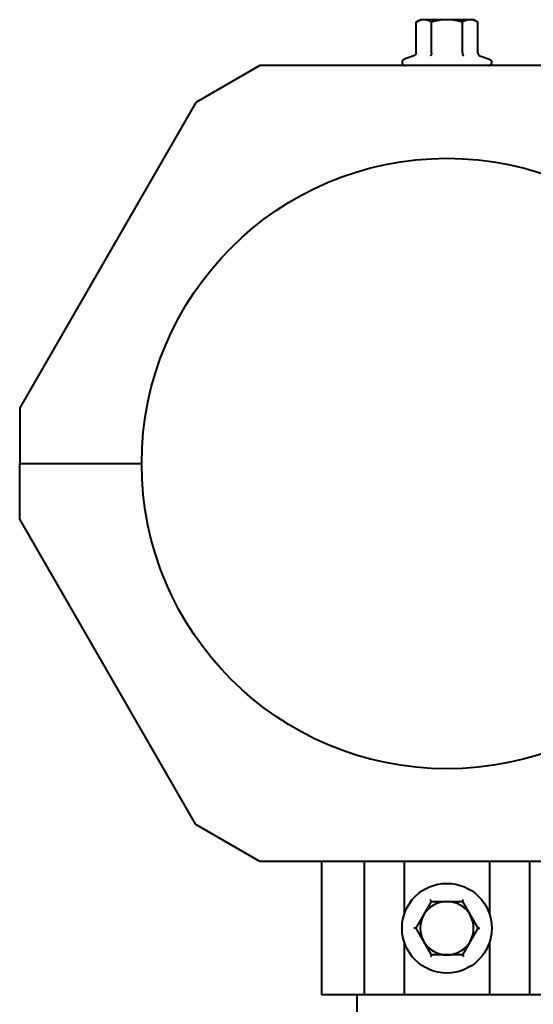
# Model space of a CAD drawing. Units: millimetres. Extents: x -536 to 5206, y -10632 to -3803.
# Drawn here: x 2231 to 2327, y -5301 to -5117 of the extents above; entities that cross this region are included whole.
import ezdxf

# ---------------------------------------------------------------- set-up
doc = ezdxf.new("R2010")
doc.units = ezdxf.units.MM
doc.linetypes.add('K5LT_BASIC', pattern=[0])
doc.layers.add('Системный слой', color=7, linetype='Continuous')

msp = doc.modelspace()

# ---------------------------------------------------------------- linework, layer by layer
at = {"layer": 'Системный слой', "color": 18, "linetype": 'K5LT_BASIC', "lineweight": 40, "true_color": 0x000000}
for p, q in [((2305.16, -5117.45), (2305.93, -5117)), ((2305.16, -5117.45), (2305.93, -5117)), ((2305.16, -5123.22), (2305.16, -5117.45)), ((2305.16, -5123.22), (2305.16, -5117.45)), ((2306.6, -5117), (2305.93, -5117)), ((2306.6, -5117), (2305.93, -5117)), ((2310.93, -5117), (2306.6, -5117)), ((2310.93, -5117), (2306.6, -5117)), ((2308.05, -5123.22), (2308.05, -5117.45)), ((2308.05, -5123.22), (2308.05, -5117.45)), ((2315.26, -5117), (2310.93, -5117)), ((2315.26, -5117), (2310.93, -5117)), ((2313.82, -5123.22), (2313.82, -5117.45)), ((2313.82, -5123.22), (2313.82, -5117.45)), ((2315.93, -5117), (2315.26, -5117)), ((2315.93, -5117), (2315.26, -5117)), ((2316.71, -5117.45), (2315.93, -5117)), ((2316.71, -5117.45), (2315.93, -5117)), ((2316.71, -5123.22), (2316.71, -5117.45)), ((2316.71, -5123.22), (2316.71, -5117.45)), ((2304.75, -5123.74), (2302.94, -5124.4)), ((2304.75, -5123.74), (2302.94, -5124.4)), ((2317.11, -5123.74), (2318.93, -5124.4)), ((2317.11, -5123.74), (2318.93, -5124.4)), ((2275.92, -5125.6), (2263.92, -5132.53)), ((2275.92, -5125.6), (2263.92, -5132.53)), ((2345.95, -5125.6), (2275.92, -5125.6)), ((2345.95, -5125.6), (2275.92, -5125.6)), ((2263.92, -5132.53), (2230.93, -5189.66)), ((2263.92, -5132.53), (2230.93, -5189.66)), ((2230.93, -5189.66), (2230.93, -5200.1)), ((2230.93, -5189.66), (2230.93, -5200.1)), ((2230.93, -5200.1), (2253.78, -5200.1)), ((2230.93, -5210.54), (2230.93, -5200.1)), ((2230.93, -5200.1), (2253.78, -5200.1)), ((2230.93, -5200.1), (2253.78, -5200.1)), ((2230.93, -5210.54), (2230.93, -5200.1)), ((2230.93, -5200.1), (2253.78, -5200.1)), ((2263.92, -5267.67), (2230.93, -5210.54)), ((2263.92, -5267.67), (2230.93, -5210.54)), ((2275.92, -5274.6), (2263.92, -5267.67)), ((2275.92, -5274.6), (2263.92, -5267.67)), ((2345.95, -5274.6), (2275.92, -5274.6)), ((2345.95, -5274.6), (2275.92, -5274.6)), ((2287.45, -5274.6), (2287.45, -5299.6)), ((2287.45, -5274.6), (2287.45, -5299.6)), ((2295.44, -5274.6), (2295.44, -5299.6)), ((2295.44, -5274.6), (2295.44, -5299.6)), ((2302.94, -5274.6), (2302.94, -5284.51)), ((2302.94, -5274.6), (2302.94, -5284.51)), ((2318.92, -5274.6), (2318.92, -5284.51)), ((2318.92, -5274.6), (2318.92, -5284.51)), ((2326.42, -5274.6), (2326.42, -5299.6)), ((2326.42, -5274.6), (2326.42, -5299.6)), ((2306.6, -5284.6), (2308.05, -5282.1)), ((2306.6, -5284.6), (2308.05, -5282.1)), ((2308.05, -5282.1), (2310.93, -5282.1)), ((2308.05, -5282.1), (2310.93, -5282.1)), ((2310.93, -5282.1), (2313.82, -5282.1)), ((2310.93, -5282.1), (2313.82, -5282.1)), ((2313.82, -5282.1), (2314.02, -5281.75)), ((2313.82, -5282.1), (2314.02, -5281.75)), ((2313.82, -5282.1), (2315.26, -5284.6)), ((2313.82, -5282.1), (2315.26, -5284.6)), ((2305.16, -5287.1), (2306.6, -5284.6)), ((2305.16, -5287.1), (2306.6, -5284.6)), ((2315.26, -5284.6), (2316.71, -5287.1)), ((2315.26, -5284.6), (2316.71, -5287.1)), ((2306.6, -5289.6), (2305.16, -5287.1)), ((2306.6, -5289.6), (2305.16, -5287.1)), ((2316.71, -5287.1), (2315.26, -5289.6)), ((2316.71, -5287.1), (2315.26, -5289.6)), ((2316.71, -5287.1), (2317.11, -5287.1)), ((2316.71, -5287.1), (2317.11, -5287.1)), ((2302.94, -5289.69), (2302.94, -5299.6)), ((2302.94, -5289.69), (2302.94, -5299.6)), ((2308.05, -5292.1), (2306.6, -5289.6)), ((2308.05, -5292.1), (2306.6, -5289.6)), ((2315.26, -5289.6), (2313.82, -5292.1)), ((2315.26, -5289.6), (2313.82, -5292.1)), ((2318.92, -5289.69), (2318.92, -5299.6)), ((2318.92, -5289.69), (2318.92, -5299.6)), ((2308.05, -5292.1), (2307.84, -5292.45)), ((2308.05, -5292.1), (2307.84, -5292.45)), ((2310.93, -5292.1), (2308.05, -5292.1)), ((2310.93, -5292.1), (2308.05, -5292.1)), ((2313.82, -5292.1), (2310.93, -5292.1)), ((2313.82, -5292.1), (2310.93, -5292.1)), ((2313.82, -5292.1), (2314.02, -5292.45)), ((2313.82, -5292.1), (2314.02, -5292.45)), ((2295.44, -5299.6), (2287.45, -5299.6)), ((2295.44, -5299.6), (2287.45, -5299.6)), ((2294.08, -5299.6), (2294.08, -5730.6)), ((2294.08, -5299.6), (2294.08, -5730.6)), ((2302.94, -5299.6), (2295.44, -5299.6)), ((2302.94, -5299.6), (2295.44, -5299.6)), ((2318.92, -5299.6), (2302.94, -5299.6)), ((2318.92, -5299.6), (2302.94, -5299.6)), ((2326.42, -5299.6), (2318.92, -5299.6)), ((2326.42, -5299.6), (2318.92, -5299.6)), ((2334.41, -5299.6), (2326.42, -5299.6)), ((2334.41, -5299.6), (2326.42, -5299.6))]:
    msp.add_line(p, q, dxfattribs=at)
for centre, radius in [((2310.93, -5200.1), 57.15), ((2310.93, -5200.1), 57.15), ((2310.93, -5287.1), 8.4), ((2310.93, -5287.1), 8.4)]:
    msp.add_circle(centre, radius, dxfattribs=at)
for centre, radius, start, end in [((2303.15, -5124.98), 0.619, 110, 269.9954), ((2303.15, -5124.98), 0.619, 110, 269.9954), ((2318.71, -5124.98), 0.619, 270.0044, 70), ((2318.71, -5124.98), 0.619, 270.0044, 70), ((2310.93, -5287.1), 5, 90, 150), ((2310.93, -5287.1), 5, 90, 150), ((2310.93, -5287.1), 5, 30, 90), ((2310.93, -5287.1), 5, 30, 90), ((2310.93, -5287.1), 5, 150, 210), ((2310.93, -5287.1), 5, 150, 210), ((2310.93, -5287.1), 5, 330, 30), ((2310.93, -5287.1), 5, 330, 30), ((2310.93, -5287.1), 5, 210, 270), ((2310.93, -5287.1), 5, 210, 270), ((2310.93, -5287.1), 5, 270, 330), ((2310.93, -5287.1), 5, 270, 330)]:
    msp.add_arc(centre, radius, start, end, dxfattribs=at)
for points, knots in [([(2306.6, -5117), (2306.53, -5117), (2306.38, -5117.01), (2306.14, -5117.04), (2305.9, -5117.11), (2305.64, -5117.2), (2305.4, -5117.31), (2305.23, -5117.41), (2305.16, -5117.45)], [0, 0, 0, 0, 1.340311, 2.670824, 4.547737, 5.683072, 7.6812, 9, 9, 9, 9]), ([(2306.6, -5117), (2306.53, -5117), (2306.38, -5117.01), (2306.14, -5117.04), (2305.9, -5117.11), (2305.64, -5117.2), (2305.4, -5117.31), (2305.23, -5117.41), (2305.16, -5117.45)], [0, 0, 0, 0, 1.340311, 2.670824, 4.547737, 5.683072, 7.6812, 9, 9, 9, 9]), ([(2308.05, -5117.45), (2307.88, -5117.35), (2307.63, -5117.22), (2307.29, -5117.1), (2307.05, -5117.04), (2306.82, -5117.01), (2306.68, -5117), (2306.6, -5117)], [0, 0, 0, 0, 2.866611, 4.25995, 5.662511, 6.816884, 8, 8, 8, 8]), ([(2308.05, -5117.45), (2307.88, -5117.35), (2307.63, -5117.22), (2307.29, -5117.1), (2307.05, -5117.04), (2306.82, -5117.01), (2306.68, -5117), (2306.6, -5117)], [0, 0, 0, 0, 2.866611, 4.25995, 5.662511, 6.816884, 8, 8, 8, 8]), ([(2310.93, -5117), (2310.71, -5117), (2310.28, -5117.02), (2309.73, -5117.08), (2309.11, -5117.18), (2308.57, -5117.3), (2308.17, -5117.41), (2308.05, -5117.45)], [0, 0, 0, 0, 1.787599, 3.50752, 4.551411, 6.972092, 8, 8, 8, 8]), ([(2310.93, -5117), (2310.71, -5117), (2310.28, -5117.02), (2309.73, -5117.08), (2309.11, -5117.18), (2308.57, -5117.3), (2308.17, -5117.41), (2308.05, -5117.45)], [0, 0, 0, 0, 1.787599, 3.50752, 4.551411, 6.972092, 8, 8, 8, 8]), ([(2313.82, -5117.45), (2313.64, -5117.39), (2313.33, -5117.31), (2312.77, -5117.18), (2312.23, -5117.09), (2311.66, -5117.03), (2311.25, -5117), (2311.01, -5117), (2310.93, -5117)], [0, 0, 0, 0, 1.738481, 2.972494, 5.239249, 6.830348, 8.27141, 9, 9, 9, 9]), ([(2313.82, -5117.45), (2313.64, -5117.39), (2313.33, -5117.31), (2312.77, -5117.18), (2312.23, -5117.09), (2311.66, -5117.03), (2311.25, -5117), (2311.01, -5117), (2310.93, -5117)], [0, 0, 0, 0, 1.738481, 2.972494, 5.239249, 6.830348, 8.27141, 9, 9, 9, 9]), ([(2315.26, -5117), (2315.19, -5117), (2315.04, -5117.01), (2314.8, -5117.04), (2314.56, -5117.11), (2314.3, -5117.2), (2314.06, -5117.31), (2313.89, -5117.41), (2313.82, -5117.45)], [0, 0, 0, 0, 1.340301, 2.670808, 4.54772, 5.683058, 7.681215, 9, 9, 9, 9]), ([(2315.26, -5117), (2315.19, -5117), (2315.04, -5117.01), (2314.8, -5117.04), (2314.56, -5117.11), (2314.3, -5117.2), (2314.06, -5117.31), (2313.89, -5117.41), (2313.82, -5117.45)], [0, 0, 0, 0, 1.340301, 2.670808, 4.54772, 5.683058, 7.681215, 9, 9, 9, 9]), ([(2316.71, -5117.45), (2316.54, -5117.35), (2316.29, -5117.22), (2315.95, -5117.1), (2315.71, -5117.04), (2315.48, -5117.01), (2315.34, -5117), (2315.26, -5117)], [0, 0, 0, 0, 2.86703, 4.260338, 5.662777, 6.817026, 8, 8, 8, 8]), ([(2316.71, -5117.45), (2316.54, -5117.35), (2316.29, -5117.22), (2315.95, -5117.1), (2315.71, -5117.04), (2315.48, -5117.01), (2315.34, -5117), (2315.26, -5117)], [0, 0, 0, 0, 2.86703, 4.260338, 5.662777, 6.817026, 8, 8, 8, 8]), ([(2305.16, -5123.22), (2305.16, -5123.26), (2305.15, -5123.31), (2305.13, -5123.39), (2305.09, -5123.46), (2305.04, -5123.54), (2304.97, -5123.61), (2304.88, -5123.68), (2304.81, -5123.72), (2304.75, -5123.74)], [0, 0, 0, 0, 1.586808, 2.39053, 3.521504, 4.977697, 6.44934, 7.615307, 10, 10, 10, 10]), ([(2305.16, -5123.22), (2305.16, -5123.26), (2305.15, -5123.31), (2305.13, -5123.39), (2305.09, -5123.46), (2305.04, -5123.54), (2304.97, -5123.61), (2304.88, -5123.68), (2304.81, -5123.72), (2304.75, -5123.74)], [0, 0, 0, 0, 1.586808, 2.39053, 3.521504, 4.977697, 6.44934, 7.615307, 10, 10, 10, 10]), ([(2308.05, -5123.22), (2308.05, -5123.26), (2308.04, -5123.33), (2308.03, -5123.42), (2308.01, -5123.49), (2307.98, -5123.57), (2307.94, -5123.63), (2307.89, -5123.7), (2307.86, -5123.73), (2307.84, -5123.74)], [0, 0, 0, 0, 1.885939, 2.836534, 4.092294, 5.326415, 6.812823, 8.409422, 10, 10, 10, 10]), ([(2308.05, -5123.22), (2308.05, -5123.26), (2308.04, -5123.33), (2308.03, -5123.42), (2308.01, -5123.49), (2307.98, -5123.57), (2307.94, -5123.63), (2307.89, -5123.7), (2307.86, -5123.73), (2307.84, -5123.74)], [0, 0, 0, 0, 1.885939, 2.836534, 4.092294, 5.326415, 6.812823, 8.409422, 10, 10, 10, 10]), ([(2313.82, -5123.22), (2313.82, -5123.26), (2313.82, -5123.33), (2313.84, -5123.42), (2313.86, -5123.49), (2313.89, -5123.56), (2313.93, -5123.63), (2313.97, -5123.7), (2314.01, -5123.73), (2314.02, -5123.74)], [0, 0, 0, 0, 1.877526, 2.822813, 4.071924, 5.302477, 6.790031, 8.395095, 10, 10, 10, 10]), ([(2313.82, -5123.22), (2313.82, -5123.26), (2313.82, -5123.33), (2313.84, -5123.42), (2313.86, -5123.49), (2313.89, -5123.56), (2313.93, -5123.63), (2313.97, -5123.7), (2314.01, -5123.73), (2314.02, -5123.74)], [0, 0, 0, 0, 1.877526, 2.822813, 4.071924, 5.302477, 6.790031, 8.395095, 10, 10, 10, 10]), ([(2316.71, -5123.22), (2316.71, -5123.26), (2316.72, -5123.33), (2316.75, -5123.42), (2316.79, -5123.49), (2316.84, -5123.56), (2316.95, -5123.66), (2317.04, -5123.71), (2317.11, -5123.74)], [0, 0, 0, 0, 1.690442, 2.541372, 3.66561, 4.773061, 6.111702, 9, 9, 9, 9]), ([(2316.71, -5123.22), (2316.71, -5123.26), (2316.72, -5123.33), (2316.75, -5123.42), (2316.79, -5123.49), (2316.84, -5123.56), (2316.95, -5123.66), (2317.04, -5123.71), (2317.11, -5123.74)], [0, 0, 0, 0, 1.690442, 2.541372, 3.66561, 4.773061, 6.111702, 9, 9, 9, 9]), ([(2308.05, -5282.1), (2308.05, -5282.1), (2308.04, -5282.09), (2308.03, -5282.07), (2308.01, -5282.04), (2307.98, -5281.99), (2307.95, -5281.93), (2307.9, -5281.84), (2307.86, -5281.78), (2307.84, -5281.75)], [0, 0, 0, 0, 1.586766, 2.390426, 3.521244, 4.976876, 6.733534, 8.15412, 10, 10, 10, 10]), ([(2308.05, -5282.1), (2308.05, -5282.1), (2308.04, -5282.09), (2308.03, -5282.07), (2308.01, -5282.04), (2307.98, -5281.99), (2307.95, -5281.93), (2307.9, -5281.84), (2307.86, -5281.78), (2307.84, -5281.75)], [0, 0, 0, 0, 1.586766, 2.390426, 3.521244, 4.976876, 6.733534, 8.15412, 10, 10, 10, 10]), ([(2305.16, -5287.1), (2305.16, -5287.1), (2305.15, -5287.1), (2305.13, -5287.1), (2305.09, -5287.1), (2305.04, -5287.1), (2304.97, -5287.1), (2304.89, -5287.1), (2304.82, -5287.1), (2304.77, -5287.1), (2304.75, -5287.1)], [0, 0, 0, 0, 1.745489, 2.629582, 3.873655, 5.475467, 7.094274, 8.376837, 10.159285, 11, 11, 11, 11]), ([(2305.16, -5287.1), (2305.16, -5287.1), (2305.15, -5287.1), (2305.13, -5287.1), (2305.09, -5287.1), (2305.04, -5287.1), (2304.97, -5287.1), (2304.89, -5287.1), (2304.82, -5287.1), (2304.77, -5287.1), (2304.75, -5287.1)], [0, 0, 0, 0, 1.745489, 2.629582, 3.873655, 5.475467, 7.094274, 8.376837, 10.159285, 11, 11, 11, 11])]:
    msp.add_open_spline(points, degree=3, knots=knots, dxfattribs=at)

doc.saveas('drawing.dxf')
